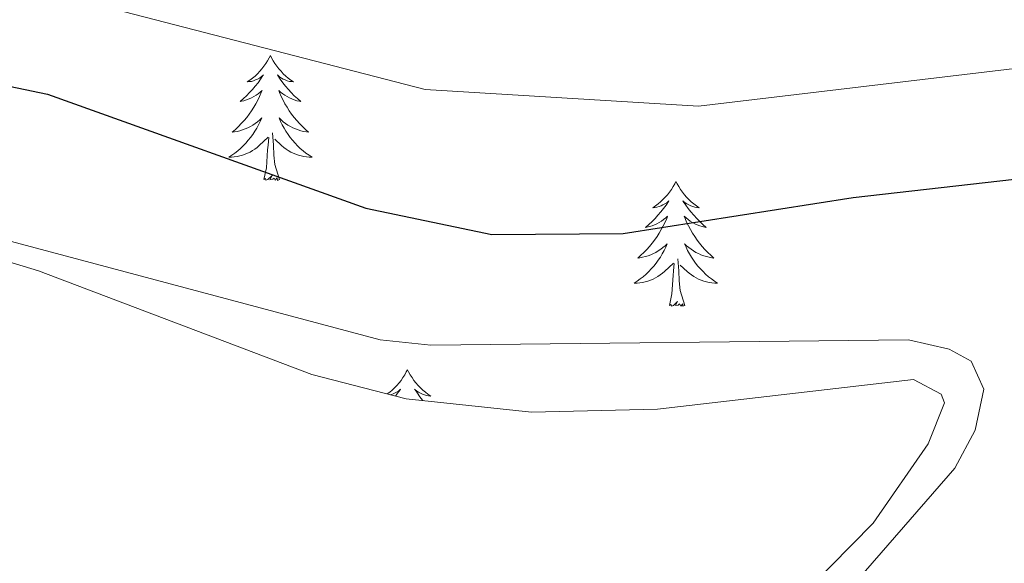
# Model space of a CAD drawing. Units: metres. Extents: x 611062 to 615564, y 4661830 to 4664871.
# Drawn here: x 612273 to 612367, y 4662945 to 4662997 of the extents above; entities that cross this region are included whole.
import ezdxf

# ---------------------------------------------------------------- set-up
doc = ezdxf.new("R2010")
doc.units = ezdxf.units.M
doc.header["$MEASUREMENT"] = 0
doc.linetypes.add('TRAZOSX2', pattern=[1.5, 1, -0.5])
for name, color, linetype, lineweight in [('Level 35', 92, 'Continuous', 0), ('Level 36', 19, 'Continuous', 40), ('Level 4', 39, 'TRAZOSX2', 30), ('Level 5', 36, 'Continuous', 0)]:
    doc.layers.add(name, color=color, linetype=linetype, lineweight=lineweight)

msp = doc.modelspace()

# ---------------------------------------------------------------- linework, layer by layer
at = {"layer": 'Level 35', "color": 92, "linetype": 'Continuous', "lineweight": 0, "ltscale": 0.5}
msp.add_polyline3d([(612181, 4662859.62, 407.44), (612254.94, 4662886.02, 406.84), (612278.7, 4662896.02, 406.64), (612292.85, 4662903.44, 406.45), (612322.47, 4662921.84, 406.05), (612341.96, 4662936.28, 405.83), (612354.16, 4662948.69, 405.83), (612359.4, 4662956.26, 405.66), (612360.99, 4662960.17, 405.59), (612360.67, 4662961.01, 405.58), (612358, 4662962.4, 405.58), (612333.55, 4662959.58, 405.96), (612321.49, 4662959.29, 406.16), (612309.49, 4662960.56, 406.35), (612300.5, 4662962.88, 406.46), (612274.34, 4662972.79, 406.15), (612228.9, 4662986.58, 405.53), (612203.56, 4662995.77, 405.32)], dxfattribs=at)
at = {"layer": 'Level 36', "color": 92, "linetype": 'Continuous', "lineweight": 0}
for points in [[(612296.53, 4662993.35, 0.01), (612296.42, 4662993.13, 0.01), (612296.26, 4662992.86, 0.01), (612296.09, 4662992.59, 0.01), (612295.91, 4662992.33, 0.01), (612295.72, 4662992.08, 0.01), (612295.51, 4662991.85, 0.01), (612295.29, 4662991.62, 0.01), (612295.06, 4662991.4, 0.01), (612294.82, 4662991.2, 0.01), (612294.57, 4662991.01, 0.01), (612294.31, 4662990.83, 0.01), (612294.51, 4662990.86, 0.01), (612294.71, 4662990.89, 0.01), (612294.91, 4662990.95, 0.01), (612295.1, 4662991.02, 0.01), (612295.29, 4662991.1, 0.01), (612295.48, 4662991.2, 0.01), (612295.65, 4662991.31, 0.01), (612295.85, 4662991.5, 0.01), (612295.81, 4662991.44, 0.01), (612295.58, 4662991.1, 0.01), (612295.34, 4662990.76, 0.01), (612295.08, 4662990.43, 0.01), (612294.82, 4662990.12, 0.01), (612294.54, 4662989.81, 0.01), (612294.24, 4662989.52, 0.01), (612293.94, 4662989.24, 0.01), (612293.63, 4662988.96, 0.01), (612293.75, 4662988.99, 0.01), (612294, 4662989.04, 0.01), (612294.24, 4662989.12, 0.01), (612294.48, 4662989.21, 0.01), (612294.71, 4662989.31, 0.01), (612294.93, 4662989.43, 0.01), (612295.15, 4662989.56, 0.01), (612295.35, 4662989.7, 0.01), (612295.55, 4662989.86, 0.01), (612295.74, 4662990.03, 0.01), (612295.65, 4662989.81, 0.01), (612295.49, 4662989.45, 0.01), (612295.32, 4662989.09, 0.01), (612295.14, 4662988.75, 0.01), (612294.94, 4662988.41, 0.01), (612294.72, 4662988.08, 0.01), (612294.5, 4662987.75, 0.01), (612294.26, 4662987.44, 0.01), (612294.01, 4662987.14, 0.01), (612293.74, 4662986.85, 0.01), (612293.47, 4662986.56, 0.01), (612293.18, 4662986.3, 0.01), (612292.88, 4662986.04, 0.01), (612293.08, 4662986.06, 0.01), (612293.35, 4662986.11, 0.01), (612293.61, 4662986.17, 0.01), (612293.87, 4662986.25, 0.01), (612294.12, 4662986.34, 0.01), (612294.37, 4662986.45, 0.01), (612294.61, 4662986.58, 0.01), (612294.85, 4662986.71, 0.01), (612295.07, 4662986.86, 0.01), (612295.29, 4662987.03, 0.01), (612295.5, 4662987.2, 0.01), (612295.69, 4662987.39, 0.01), (612295.55, 4662987.06, 0.01)], [(612296.53, 4662993.35, 0.01), (612296.64, 4662993.13, 0.01), (612296.79, 4662992.86, 0.01), (612296.96, 4662992.59, 0.01), (612297.14, 4662992.33, 0.01), (612297.34, 4662992.08, 0.01), (612297.54, 4662991.85, 0.01), (612297.76, 4662991.62, 0.01), (612297.99, 4662991.4, 0.01), (612298.23, 4662991.2, 0.01), (612298.48, 4662991.01, 0.01), (612298.74, 4662990.83, 0.01), (612298.54, 4662990.86, 0.01), (612298.34, 4662990.89, 0.01), (612298.14, 4662990.95, 0.01), (612297.95, 4662991.02, 0.01), (612297.76, 4662991.1, 0.01), (612297.58, 4662991.2, 0.01), (612297.4, 4662991.31, 0.01), (612297.2, 4662991.5, 0.01), (612297.24, 4662991.44, 0.01), (612297.47, 4662991.1, 0.01), (612297.71, 4662990.76, 0.01), (612297.97, 4662990.43, 0.01), (612298.24, 4662990.12, 0.01), (612298.52, 4662989.81, 0.01), (612298.81, 4662989.52, 0.01), (612299.11, 4662989.24, 0.01), (612299.42, 4662988.96, 0.01), (612299.3, 4662988.99, 0.01), (612299.05, 4662989.04, 0.01), (612298.81, 4662989.12, 0.01), (612298.58, 4662989.21, 0.01), (612298.34, 4662989.31, 0.01), (612298.12, 4662989.43, 0.01), (612297.91, 4662989.56, 0.01), (612297.7, 4662989.7, 0.01), (612297.5, 4662989.86, 0.01), (612297.32, 4662990.03, 0.01), (612297.4, 4662989.81, 0.01), (612297.56, 4662989.45, 0.01), (612297.73, 4662989.09, 0.01), (612297.92, 4662988.75, 0.01), (612298.12, 4662988.41, 0.01), (612298.33, 4662988.08, 0.01), (612298.55, 4662987.75, 0.01), (612298.79, 4662987.44, 0.01), (612299.04, 4662987.14, 0.01), (612299.31, 4662986.85, 0.01), (612299.58, 4662986.56, 0.01), (612299.87, 4662986.3, 0.01), (612300.17, 4662986.04, 0.01), (612299.97, 4662986.06, 0.01), (612299.7, 4662986.11, 0.01), (612299.44, 4662986.17, 0.01), (612299.18, 4662986.25, 0.01), (612298.93, 4662986.34, 0.01), (612298.68, 4662986.45, 0.01), (612298.44, 4662986.58, 0.01), (612298.2, 4662986.71, 0.01), (612297.98, 4662986.86, 0.01), (612297.76, 4662987.03, 0.01), (612297.56, 4662987.2, 0.01), (612297.36, 4662987.39, 0.01), (612297.5, 4662987.06, 0.01)], [(612295.548, 4662987.057, 0.01), (612295.388, 4662986.737, 0.01), (612295.218, 4662986.427, 0.01), (612295.038, 4662986.117, 0.01), (612294.838, 4662985.827, 0.01), (612294.637, 4662985.537, 0.01), (612294.407, 4662985.257, 0.01), (612294.177, 4662984.987, 0.01), (612293.927, 4662984.738, 0.01), (612293.667, 4662984.488, 0.01), (612293.397, 4662984.258, 0.01), (612293.117, 4662984.038, 0.01), (612292.837, 4662983.828, 0.01), (612292.547, 4662983.638, 0.01), (612292.807, 4662983.638, 0.01), (612293.067, 4662983.668, 0.01), (612293.337, 4662983.708, 0.01), (612293.597, 4662983.768, 0.01), (612293.847, 4662983.838, 0.01), (612294.097, 4662983.928, 0.01), (612294.337, 4662984.028, 0.01), (612294.577, 4662984.138, 0.01), (612294.807, 4662984.278, 0.01), (612295.027, 4662984.417, 0.01), (612295.247, 4662984.577, 0.01), (612295.447, 4662984.747, 0.01), (612296.297, 4662985.547, 0.01)], [(612297.498, 4662987.057, 0.01), (612297.658, 4662986.737, 0.01), (612297.828, 4662986.427, 0.01), (612298.008, 4662986.117, 0.01), (612298.207, 4662985.827, 0.01), (612298.417, 4662985.537, 0.01), (612298.637, 4662985.257, 0.01), (612298.877, 4662984.987, 0.01), (612299.117, 4662984.737, 0.01), (612299.377, 4662984.487, 0.01), (612299.647, 4662984.257, 0.01), (612299.927, 4662984.037, 0.01), (612300.217, 4662983.827, 0.01), (612300.507, 4662983.637, 0.01), (612300.237, 4662983.637, 0.01), (612299.977, 4662983.667, 0.01), (612299.717, 4662983.707, 0.01), (612299.457, 4662983.767, 0.01), (612299.197, 4662983.837, 0.01), (612298.947, 4662983.927, 0.01), (612298.707, 4662984.027, 0.01), (612298.467, 4662984.137, 0.01), (612298.237, 4662984.277, 0.01), (612298.017, 4662984.417, 0.01), (612297.797, 4662984.577, 0.01), (612297.597, 4662984.747, 0.01), (612296.937, 4662985.367, 0.01)], [(612297.38, 4662981.5, 0.01), (612296.95, 4662982.94, 0.01), (612296.86, 4662983.84, 0.01), (612296.81, 4662984.79, 0.01), (612296.71, 4662985.96, 0.01)], [(612295.91, 4662981.5, 0.01), (612296.15, 4662982.62, 0.01), (612296.26, 4662984.36, 0.01), (612296.31, 4662984.79, 0.01), (612296.38, 4662985.52, 0.01)], [(612297.38, 4662981.5, 0.01), (612297.2, 4662981.43, 0.01), (612297.18, 4662981.67, 0.01), (612296.99, 4662981.45, 0.01), (612296.87, 4662981.65, 0.01), (612296.75, 4662981.54, 0.01), (612296.48, 4662981.49, 0.01), (612296.68, 4662981.88, 0.01), (612296.29, 4662981.5, 0.01), (612296.1, 4662981.45, 0.01), (612296.06, 4662981.61, 0.01), (612295.91, 4662981.5, 0.01)], [(612335.29, 4662981.32, 0.01), (612335.18, 4662981.11, 0.01), (612335.03, 4662980.83, 0.01), (612334.86, 4662980.56, 0.01), (612334.68, 4662980.31, 0.01), (612334.48, 4662980.06, 0.01), (612334.28, 4662979.82, 0.01), (612334.06, 4662979.6, 0.01), (612333.83, 4662979.38, 0.01), (612333.59, 4662979.18, 0.01), (612333.34, 4662978.99, 0.01), (612333.08, 4662978.81, 0.01), (612333.27, 4662978.83, 0.01), (612333.48, 4662978.87, 0.01), (612333.68, 4662978.92, 0.01), (612333.87, 4662978.99, 0.01), (612334.06, 4662979.08, 0.01), (612334.24, 4662979.18, 0.01), (612334.42, 4662979.29, 0.01), (612334.62, 4662979.48, 0.01), (612334.58, 4662979.42, 0.01), (612334.35, 4662979.07, 0.01), (612334.11, 4662978.73, 0.01), (612333.85, 4662978.41, 0.01), (612333.58, 4662978.09, 0.01), (612333.3, 4662977.79, 0.01), (612333.01, 4662977.49, 0.01), (612332.71, 4662977.21, 0.01), (612332.39, 4662976.94, 0.01), (612332.52, 4662976.96, 0.01), (612332.76, 4662977.02, 0.01), (612333.01, 4662977.09, 0.01), (612333.24, 4662977.18, 0.01), (612333.47, 4662977.28, 0.01), (612333.7, 4662977.4, 0.01), (612333.91, 4662977.53, 0.01), (612334.12, 4662977.68, 0.01), (612334.32, 4662977.84, 0.01), (612334.5, 4662978, 0.01), (612334.42, 4662977.78, 0.01), (612334.26, 4662977.42, 0.01), (612334.09, 4662977.07, 0.01), (612333.9, 4662976.72, 0.01), (612333.7, 4662976.38, 0.01), (612333.49, 4662976.05, 0.01), (612333.26, 4662975.73, 0.01), (612333.02, 4662975.42, 0.01), (612332.77, 4662975.11, 0.01), (612332.51, 4662974.82, 0.01), (612332.24, 4662974.54, 0.01), (612331.95, 4662974.27, 0.01), (612331.65, 4662974.01, 0.01), (612331.85, 4662974.04, 0.01), (612332.11, 4662974.08, 0.01), (612332.38, 4662974.15, 0.01), (612332.64, 4662974.23, 0.01), (612332.89, 4662974.32, 0.01), (612333.14, 4662974.43, 0.01), (612333.38, 4662974.55, 0.01), (612333.61, 4662974.69, 0.01), (612333.84, 4662974.84, 0.01), (612334.06, 4662975, 0.01), (612334.26, 4662975.18, 0.01), (612334.46, 4662975.37, 0.01), (612334.32, 4662975.04, 0.01)], [(612335.29, 4662981.32, 0.01), (612335.4, 4662981.11, 0.01), (612335.56, 4662980.83, 0.01), (612335.73, 4662980.56, 0.01), (612335.91, 4662980.31, 0.01), (612336.1, 4662980.06, 0.01), (612336.31, 4662979.82, 0.01), (612336.53, 4662979.6, 0.01), (612336.76, 4662979.38, 0.01), (612337, 4662979.18, 0.01), (612337.25, 4662978.99, 0.01), (612337.51, 4662978.81, 0.01), (612337.31, 4662978.83, 0.01), (612337.11, 4662978.87, 0.01), (612336.91, 4662978.92, 0.01), (612336.71, 4662978.99, 0.01), (612336.52, 4662979.08, 0.01), (612336.34, 4662979.18, 0.01), (612336.17, 4662979.29, 0.01), (612335.96, 4662979.48, 0.01), (612336, 4662979.42, 0.01), (612336.24, 4662979.07, 0.01), (612336.48, 4662978.73, 0.01), (612336.73, 4662978.41, 0.01), (612337, 4662978.09, 0.01), (612337.28, 4662977.79, 0.01), (612337.57, 4662977.49, 0.01), (612337.88, 4662977.21, 0.01), (612338.19, 4662976.94, 0.01), (612338.07, 4662976.96, 0.01), (612337.82, 4662977.02, 0.01), (612337.58, 4662977.09, 0.01), (612337.34, 4662977.18, 0.01), (612337.11, 4662977.28, 0.01), (612336.89, 4662977.4, 0.01), (612336.67, 4662977.53, 0.01), (612336.46, 4662977.68, 0.01), (612336.27, 4662977.84, 0.01), (612336.08, 4662978, 0.01), (612336.17, 4662977.78, 0.01), (612336.32, 4662977.42, 0.01), (612336.5, 4662977.07, 0.01), (612336.68, 4662976.72, 0.01), (612336.88, 4662976.38, 0.01), (612337.09, 4662976.05, 0.01), (612337.32, 4662975.73, 0.01), (612337.56, 4662975.42, 0.01), (612337.81, 4662975.11, 0.01), (612338.07, 4662974.82, 0.01), (612338.35, 4662974.54, 0.01), (612338.64, 4662974.27, 0.01), (612338.93, 4662974.01, 0.01), (612338.74, 4662974.04, 0.01), (612338.47, 4662974.08, 0.01), (612338.21, 4662974.15, 0.01), (612337.95, 4662974.23, 0.01), (612337.69, 4662974.32, 0.01), (612337.44, 4662974.43, 0.01), (612337.2, 4662974.55, 0.01), (612336.97, 4662974.69, 0.01), (612336.74, 4662974.84, 0.01), (612336.53, 4662975, 0.01), (612336.32, 4662975.18, 0.01), (612336.13, 4662975.37, 0.01), (612336.27, 4662975.04, 0.01)], [(612334.316, 4662975.037, 0.01), (612334.156, 4662974.717, 0.01), (612333.986, 4662974.397, 0.01), (612333.806, 4662974.097, 0.01), (612333.606, 4662973.797, 0.01), (612333.396, 4662973.517, 0.01), (612333.176, 4662973.237, 0.01), (612332.936, 4662972.967, 0.01), (612332.696, 4662972.707, 0.01), (612332.436, 4662972.467, 0.01), (612332.166, 4662972.227, 0.01), (612331.886, 4662972.007, 0.01), (612331.596, 4662971.797, 0.01), (612331.306, 4662971.607, 0.01), (612331.576, 4662971.617, 0.01), (612331.836, 4662971.637, 0.01), (612332.096, 4662971.677, 0.01), (612332.356, 4662971.737, 0.01), (612332.616, 4662971.807, 0.01), (612332.866, 4662971.897, 0.01), (612333.106, 4662971.997, 0.01), (612333.346, 4662972.117, 0.01), (612333.576, 4662972.247, 0.01), (612333.796, 4662972.397, 0.01), (612334.006, 4662972.547, 0.01), (612334.216, 4662972.717, 0.01), (612335.056, 4662973.517, 0.01)], [(612336.266, 4662975.037, 0.01), (612336.416, 4662974.717, 0.01), (612336.586, 4662974.397, 0.01), (612336.776, 4662974.097, 0.01), (612336.966, 4662973.797, 0.01), (612337.176, 4662973.517, 0.01), (612337.406, 4662973.237, 0.01), (612337.636, 4662972.967, 0.01), (612337.886, 4662972.707, 0.01), (612338.136, 4662972.467, 0.01), (612338.406, 4662972.227, 0.01), (612338.686, 4662972.007, 0.01), (612338.976, 4662971.797, 0.01), (612339.266, 4662971.607, 0.01), (612339.006, 4662971.617, 0.01), (612338.736, 4662971.637, 0.01), (612338.476, 4662971.677, 0.01), (612338.216, 4662971.737, 0.01), (612337.966, 4662971.807, 0.01), (612337.716, 4662971.897, 0.01), (612337.466, 4662971.997, 0.01), (612337.236, 4662972.117, 0.01), (612337.006, 4662972.247, 0.01), (612336.776, 4662972.397, 0.01), (612336.566, 4662972.547, 0.01), (612336.366, 4662972.717, 0.01), (612335.706, 4662973.337, 0.01)], [(612336.14, 4662969.47, 0.01), (612335.71, 4662970.91, 0.01), (612335.62, 4662971.82, 0.01), (612335.58, 4662972.77, 0.01), (612335.48, 4662973.93, 0.01)], [(612334.67, 4662969.47, 0.01), (612334.92, 4662970.59, 0.01), (612335.03, 4662972.33, 0.01), (612335.08, 4662972.77, 0.01), (612335.14, 4662973.49, 0.01)], [(612336.14, 4662969.47, 0.01), (612335.97, 4662969.41, 0.01), (612335.95, 4662969.64, 0.01), (612335.76, 4662969.42, 0.01), (612335.64, 4662969.63, 0.01), (612335.52, 4662969.52, 0.01), (612335.25, 4662969.46, 0.01), (612335.44, 4662969.86, 0.01), (612335.06, 4662969.48, 0.01), (612334.87, 4662969.42, 0.01), (612334.83, 4662969.58, 0.01), (612334.67, 4662969.47, 0.01)], [(612309.63, 4662963.34, 0.01), (612309.52, 4662963.12, 0.01), (612309.37, 4662962.84, 0.01), (612309.2, 4662962.58, 0.01), (612309.02, 4662962.32, 0.01), (612308.82, 4662962.07, 0.01), (612308.62, 4662961.84, 0.01), (612308.4, 4662961.61, 0.01), (612308.17, 4662961.39, 0.01), (612307.93, 4662961.19, 0.01), (612307.7, 4662961.02, 0.01)], [(612309.63, 4662963.34, 0.01), (612309.74, 4662963.12, 0.01), (612309.9, 4662962.84, 0.01), (612310.07, 4662962.58, 0.01), (612310.25, 4662962.32, 0.01), (612310.44, 4662962.07, 0.01), (612310.65, 4662961.84, 0.01), (612310.87, 4662961.61, 0.01), (612311.1, 4662961.39, 0.01), (612311.34, 4662961.19, 0.01), (612311.59, 4662961, 0.01), (612311.85, 4662960.82, 0.01), (612311.65, 4662960.84, 0.01), (612311.45, 4662960.88, 0.01), (612311.25, 4662960.94, 0.01), (612311.06, 4662961.01, 0.01), (612310.87, 4662961.09, 0.01), (612310.68, 4662961.19, 0.01), (612310.51, 4662961.3, 0.01), (612310.31, 4662961.49, 0.01), (612310.35, 4662961.43, 0.01), (612310.58, 4662961.08, 0.01), (612310.82, 4662960.75, 0.01), (612311.08, 4662960.42, 0.01), (612311.1, 4662960.39, 0.01)], [(612308.02, 4662960.94, 0.01), (612308.21, 4662961.01, 0.01), (612308.4, 4662961.09, 0.01), (612308.58, 4662961.19, 0.01), (612308.76, 4662961.3, 0.01), (612308.96, 4662961.49, 0.01), (612308.92, 4662961.43, 0.01), (612308.69, 4662961.08, 0.01), (612308.5, 4662960.82, 0.01)]]:
    msp.add_polyline3d(points, dxfattribs=at)
at = {"layer": 'Level 4', "color": 36, "linetype": 'Continuous', "lineweight": 30}
msp.add_polyline3d([(612218.41, 4663001.56, 400.01), (612275.2, 4662989.67, 400.01), (612305.65, 4662978.78, 400.01), (612317.69, 4662976.25, 400.01), (612330.24, 4662976.35, 400.01), (612352.25, 4662979.8, 400.01), (612382.82, 4662983.26, 400.01)], dxfattribs=at)
at = {"layer": 'Level 5', "color": 36, "linetype": 'Continuous', "lineweight": 0}
for points in [[(612236.52, 4663009.43, 395.01), (612311.31, 4662990.1, 395.01), (612337.47, 4662988.52, 395.01), (612376.27, 4662993.13, 395.01)], [(612241.79, 4662852.66, 405.01), (612241.91, 4662861.16, 405.01), (612243.75, 4662864.71, 405.01), (612246.46, 4662867.78, 405.01), (612264.72, 4662881.4, 405.01), (612277.8, 4662893.56, 405.01), (612292.15, 4662904.24, 405.01), (612323.84, 4662922.34, 405.01), (612345.85, 4662937.15, 405.01), (612353.43, 4662944.12, 405.01), (612361.96, 4662953.93, 405.01), (612363.92, 4662957.55, 405.01), (612364.74, 4662961.48, 405.01), (612363.52, 4662964.16, 405.01), (612361.43, 4662965.31, 405.01), (612357.52, 4662966.18, 405.01), (612311.86, 4662965.69, 405.01), (612307.02, 4662966.19, 405.01), (612271.3, 4662975.7, 405.01), (612245.01, 4662983.76, 405.01), (612202.86, 4662991.65, 405.01), (612191.49, 4662997.32, 405.01)]]:
    msp.add_polyline3d(points, dxfattribs=at)

doc.saveas('drawing.dxf')
